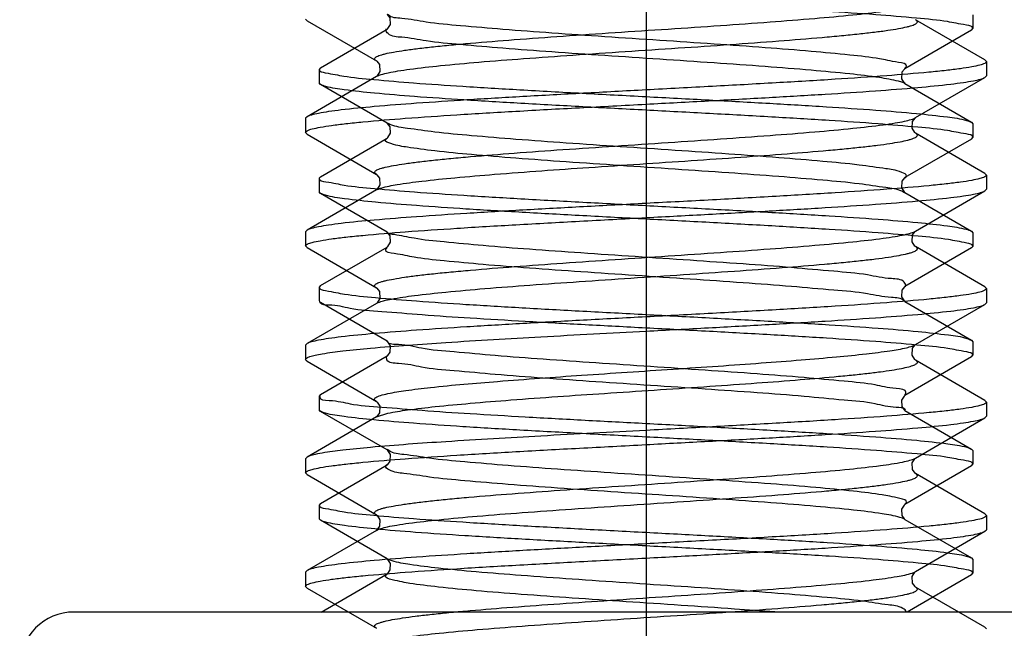
# Model space of a CAD drawing. Units: millimetres. Extents: x 2756 to 3498, y 481 to 1006.
# Drawn here: x 3057 to 3066, y 690 to 696 of the extents above; entities that cross this region are included whole.
import ezdxf

# ---------------------------------------------------------------- set-up
doc = ezdxf.new("R2010")
doc.units = ezdxf.units.MM
doc.header["$LTSCALE"] = 65.395
doc.linetypes.add('CENTER', pattern=[2, 1.25, -0.25, 0.25, -0.25])
doc.layers.get('0').update_dxf_attribs({"linetype": 'CONTINUOUS', "lineweight": 30})
doc.layers.add('02___PRT_ALL_AXES', color=7, linetype='CONTINUOUS')
doc.layers.add('cen', color=1, linetype='CENTER')

msp = doc.modelspace()

# ---------------------------------------------------------------- linework, layer by layer
at = {"color": 7, "linetype": 'Continuous'}
for p, q in [((3059.6866, 695.7982), (3059.674, 695.8128)), ((3065.6615, 695.4524), (3065.0506, 695.8069)), ((3059.6866, 695.7982), (3060.2975, 695.4436)), ((3065.6615, 695.4524), (3065.6741, 695.4377)), ((3060.2975, 695.3069), (3059.6866, 694.9523)), ((3060.3012, 695.3095), (3060.2976, 695.307)), ((3065.0506, 694.9436), (3065.6615, 695.2982)), ((3065.6615, 695.2982), (3065.6741, 695.3128)), ((3059.6866, 694.9523), (3059.674, 694.9378)), ((3059.6866, 694.7982), (3059.674, 694.8127)), ((3059.6866, 694.7982), (3060.2975, 694.4436)), ((3065.6615, 694.4523), (3065.0506, 694.8069)), ((3065.6615, 694.4523), (3065.6741, 694.4378)), ((3060.2975, 694.3069), (3059.6866, 693.9523)), ((3060.3012, 694.3095), (3060.2976, 694.307)), ((3065.0506, 693.9436), (3065.6615, 694.2982)), ((3065.6615, 694.2982), (3065.6741, 694.3127)), ((3059.6866, 693.9523), (3059.674, 693.9377)), ((3059.6866, 693.7981), (3059.674, 693.8127)), ((3059.6866, 693.7981), (3060.2975, 693.4436)), ((3065.6615, 693.4523), (3065.0506, 693.8069)), ((3065.6615, 693.4523), (3065.6741, 693.4377)), ((3060.2975, 693.3069), (3059.6866, 692.9523)), ((3060.3012, 693.3095), (3060.2976, 693.307)), ((3065.0506, 692.9436), (3065.6615, 693.2981)), ((3065.6615, 693.2981), (3065.6741, 693.3127)), ((3059.6866, 692.9523), (3059.674, 692.9377)), ((3059.6866, 692.7981), (3060.2975, 692.4435)), ((3065.6615, 692.4523), (3065.0506, 692.8069)), ((3065.6615, 692.4523), (3065.6741, 692.4377)), ((3060.2975, 692.3069), (3060.3989, 692.3386)), ((3060.2975, 692.3069), (3059.6866, 691.9523)), ((3060.2996, 692.3082), (3060.2975, 692.3069)), ((3065.0506, 691.9435), (3065.6615, 692.2981)), ((3065.6615, 692.2981), (3065.6741, 692.3127)), ((3059.6866, 691.9523), (3059.674, 691.9377)), ((3065.0436, 691.9398), (3065.0505, 691.9435)), ((3065.0469, 691.9409), (3065.0505, 691.9435)), ((3059.6866, 691.7981), (3059.674, 691.8127)), ((3059.6866, 691.7981), (3060.2975, 691.4435)), ((3065.6615, 691.4523), (3065.0506, 691.8068)), ((3065.6615, 691.4523), (3065.6741, 691.4377)), ((3060.2975, 691.3068), (3059.6866, 690.9523)), ((3060.2996, 691.3082), (3060.2975, 691.3068)), ((3065.0506, 690.9435), (3065.6615, 691.2981)), ((3065.6615, 691.2981), (3065.6741, 691.3127)), ((3059.6866, 690.9523), (3059.674, 690.9377)), ((3065.0469, 690.9409), (3065.0505, 690.9434)), ((3059.6866, 690.7981), (3059.674, 690.8127)), ((3059.6866, 690.7981), (3060.2975, 690.4435)), ((3065.6615, 690.4522), (3065.0506, 690.8068)), ((3065.6615, 690.4522), (3065.6741, 690.4377))]:
    msp.add_line(p, q, dxfattribs=at)
at = {"color": 0, "linetype": 'Continuous', "lineweight": 30}
for p, q in [((3065.5541, 695.8493), (3065.5541, 695.7293)), ((3059.8061, 695.3833), (3060.3926, 695.7237)), ((3065.542, 695.7153), (3065.5541, 695.7293)), ((3065.542, 695.7153), (3064.9555, 695.3749)), ((3059.8061, 695.3833), (3059.7941, 695.3693)), ((3059.7941, 695.3693), (3059.7941, 695.2493)), ((3059.8061, 695.2353), (3059.7941, 695.2493)), ((3060.3926, 694.8949), (3059.8061, 695.2353)), ((3064.9573, 695.2473), (3064.8995, 695.2643)), ((3064.9519, 695.2462), (3064.9554, 695.2438)), ((3064.9555, 695.2437), (3065.542, 694.9033)), ((3065.542, 694.9033), (3065.5541, 694.8893)), ((3065.5541, 694.8893), (3065.5541, 694.7693)), ((3059.8061, 694.4233), (3060.3926, 694.7637)), ((3065.542, 694.7553), (3065.5541, 694.7693)), ((3065.542, 694.7553), (3064.9555, 694.4149)), ((3059.8061, 694.4233), (3059.7941, 694.4093)), ((3059.7941, 694.4093), (3059.7941, 694.2893)), ((3059.8061, 694.2753), (3059.7941, 694.2893)), ((3060.3926, 693.9349), (3059.8061, 694.2753)), ((3064.9538, 694.2815), (3064.9289, 694.2954)), ((3064.9519, 694.2862), (3064.9554, 694.2838)), ((3064.9555, 694.2837), (3065.542, 693.9433)), ((3065.542, 693.9433), (3065.5541, 693.9293)), ((3065.5541, 693.9293), (3065.5541, 693.8093)), ((3065.542, 693.7953), (3065.5541, 693.8093)), ((3059.8061, 693.4633), (3060.3926, 693.8037)), ((3065.542, 693.7953), (3064.9555, 693.4549)), ((3059.8061, 693.4633), (3059.7941, 693.4493)), ((3059.7941, 693.4493), (3059.7941, 693.3293)), ((3059.8009, 693.3117), (3059.8005, 693.3267)), ((3060.3926, 692.9749), (3059.8061, 693.3153)), ((3064.9519, 693.3262), (3064.9554, 693.3238)), ((3064.9555, 693.3237), (3065.542, 692.9833)), ((3060.3962, 692.9725), (3060.3928, 692.9749)), ((3065.542, 692.9833), (3065.5541, 692.9693)), ((3065.5541, 692.9693), (3065.5541, 692.8493)), ((3059.8061, 692.5033), (3060.3926, 692.8437)), ((3065.542, 692.8353), (3064.9555, 692.4949)), ((3065.542, 692.8353), (3065.5541, 692.8493)), ((3059.8061, 692.5033), (3059.7941, 692.4894)), ((3059.7941, 692.4893), (3059.7941, 692.3693)), ((3059.8061, 692.3553), (3059.7941, 692.3693)), ((3060.3926, 692.0149), (3059.8061, 692.3553)), ((3064.9535, 692.365), (3064.9555, 692.3637)), ((3064.9555, 692.3637), (3065.542, 692.0233)), ((3060.3962, 692.0125), (3060.3928, 692.0149)), ((3060.4096, 692.0069), (3060.3953, 692.0178)), ((3065.542, 692.0233), (3065.5541, 692.0093)), ((3065.5541, 692.0093), (3065.5541, 691.8893)), ((3059.8061, 691.5433), (3060.3926, 691.8837)), ((3065.542, 691.8753), (3064.9555, 691.5349)), ((3065.542, 691.8753), (3065.5541, 691.8893)), ((3059.8061, 691.5433), (3059.7941, 691.5293)), ((3059.7941, 691.5293), (3059.7941, 691.4093)), ((3059.8061, 691.3953), (3059.7941, 691.4093)), ((3060.3926, 691.0549), (3059.8061, 691.3953)), ((3064.9535, 691.405), (3064.9555, 691.4037)), ((3064.9555, 691.4037), (3065.542, 691.0633)), ((3060.436, 691.0379), (3060.3924, 691.0542)), ((3060.3962, 691.0525), (3060.3928, 691.0549)), ((3065.542, 691.0633), (3065.5541, 691.0493)), ((3065.5541, 691.0493), (3065.5541, 690.9293)), ((3059.8124, 690.587), (3060.3926, 690.9237)), ((3065.542, 690.9153), (3064.9762, 690.587)), ((3065.542, 690.9153), (3065.5541, 690.9293)), ((3067.7141, 690.587), (3057.6341, 690.587))]:
    msp.add_line(p, q, dxfattribs=at)
for points in [[(3060.3927, 695.7238), (3060.3995, 695.729), (3060.4219, 695.7656), (3060.418, 695.8236), (3060.3967, 695.852), (3060.3929, 695.8548)], [(3064.9557, 695.375), (3064.9514, 695.372), (3064.9301, 695.3436), (3064.9262, 695.2856)], [(3064.9262, 695.2856), (3064.9487, 695.249), (3064.9519, 695.2462)], [(3060.3927, 694.7638), (3060.3995, 694.769), (3060.4219, 694.8056), (3060.418, 694.8636), (3060.3967, 694.892), (3060.3929, 694.8948)], [(3064.9557, 694.415), (3064.9514, 694.412), (3064.9301, 694.3836), (3064.9262, 694.3256)], [(3064.9262, 694.3256), (3064.9487, 694.289), (3064.9519, 694.2862)], [(3060.3927, 693.8038), (3060.3995, 693.809), (3060.4219, 693.8456), (3060.418, 693.9036), (3060.3967, 693.932), (3060.3929, 693.9348)], [(3064.9557, 693.455), (3064.9514, 693.452), (3064.9301, 693.4236), (3064.9262, 693.3656)], [(3064.9262, 693.3656), (3064.9487, 693.329), (3064.9519, 693.3262)], [(3060.4217, 692.9339), (3060.4, 692.9691), (3060.3962, 692.9725)], [(3060.3926, 692.8437), (3060.3979, 692.8476), (3060.4191, 692.8777), (3060.4217, 692.9339)], [(3064.9554, 692.4949), (3064.9481, 692.4891), (3064.9264, 692.4539), (3064.929, 692.3977), (3064.9503, 692.3676), (3064.9535, 692.365)], [(3060.4217, 691.9739), (3060.4, 692.0091), (3060.3962, 692.0125)], [(3060.3926, 691.8837), (3060.3979, 691.8876), (3060.4191, 691.9177), (3060.4217, 691.9739)], [(3064.9554, 691.5349), (3064.9481, 691.5291), (3064.9264, 691.4939), (3064.929, 691.4377), (3064.9503, 691.4076), (3064.9535, 691.405)], [(3060.4217, 691.0139), (3060.4, 691.0491), (3060.3962, 691.0525)], [(3060.3926, 690.9237), (3060.3979, 690.9276), (3060.4191, 690.9577), (3060.4217, 691.0139)]]:
    msp.add_lwpolyline(points, dxfattribs=at)
at = {"color": 7, "linetype": 'Continuous'}
for points in [[(3060.2974, 695.4437), (3060.3018, 695.4406), (3060.3239, 695.4109), (3060.328, 695.3506)], [(3060.328, 695.3506), (3060.3046, 695.3124), (3060.3012, 695.3095)], [(3065.0505, 694.807), (3065.0435, 694.8124), (3065.0201, 694.8506), (3065.0242, 694.9109), (3065.0463, 694.9405), (3065.0504, 694.9435)], [(3060.2974, 694.4437), (3060.3018, 694.4405), (3060.3239, 694.4109), (3060.328, 694.3505)], [(3060.328, 694.3505), (3060.3046, 694.3124), (3060.3012, 694.3095)], [(3065.0505, 693.807), (3065.0435, 693.8124), (3065.0201, 693.8505), (3065.0242, 693.9109), (3065.0463, 693.9405), (3065.0504, 693.9434)], [(3060.2974, 693.4437), (3060.3018, 693.4405), (3060.3239, 693.4109), (3060.328, 693.3505)], [(3060.328, 693.3505), (3060.3046, 693.3124), (3060.3012, 693.3095)], [(3065.0505, 692.8069), (3065.0435, 692.8124), (3065.0201, 692.8505), (3065.0242, 692.9109), (3065.0463, 692.9405), (3065.0504, 692.9434)], [(3060.2977, 692.4435), (3060.3052, 692.4375), (3060.3278, 692.4008), (3060.3251, 692.3423), (3060.303, 692.3109), (3060.2996, 692.3082)], [(3065.0203, 691.9008), (3065.0429, 691.9375), (3065.0469, 691.9409)], [(3065.0506, 691.8069), (3065.0452, 691.8109), (3065.023, 691.8423), (3065.0203, 691.9008)], [(3060.2977, 691.4434), (3060.3052, 691.4375), (3060.3278, 691.4007), (3060.3251, 691.3423), (3060.303, 691.3109), (3060.2996, 691.3082)], [(3065.0203, 690.9007), (3065.0429, 690.9375), (3065.0469, 690.9409)], [(3065.0506, 690.8068), (3065.0452, 690.8108), (3065.023, 690.8423), (3065.0203, 690.9007)]]:
    msp.add_lwpolyline(points, dxfattribs=at)
msp.add_arc((3060.3438, 695.2271), 0.0922, 118.29475, 120.02055, dxfattribs=at)
at = {"color": 0, "linetype": 'Continuous', "lineweight": 30}
msp.add_arc((3057.6341, 690.107), 0.48, 90, 180, dxfattribs=at)
at = {"color": 7, "linetype": 'Continuous'}
for points, knots in [([(3060.2974, 695.4437), (3060.2911, 695.4474), (3060.2806, 695.454), (3060.2825, 695.4684), (3060.2908, 695.4763), (3060.3037, 695.4839), (3060.3222, 695.4915), (3060.3461, 695.4991), (3060.3889, 695.5103), (3060.4563, 695.5236), (3060.553, 695.5389), (3060.6701, 695.5542), (3060.8065, 695.5696), (3060.9608, 695.5851), (3061.198, 695.6066), (3061.5271, 695.6328), (3061.9519, 695.6634), (3062.4044, 695.694), (3062.8672, 695.7247), (3063.3227, 695.7553), (3063.7532, 695.7859), (3064.1423, 695.8163), (3064.4751, 695.8465), (3064.7111, 695.8728), (3064.8621, 695.8951), (3064.9448, 695.9102), (3065.0056, 695.9251), (3065.0387, 695.9367), (3065.0506, 695.9436)], [0, 0, 0, 0, 0.004519, 0.006149, 0.008286, 0.011338, 0.01544, 0.020639, 0.026951, 0.042913, 0.063229, 0.087745, 0.116232, 0.148432, 0.184041, 0.264103, 0.353373, 0.448445, 0.545684, 0.641371, 0.731848, 0.81366, 0.883693, 0.939302, 0.961033, 0.978455, 0.991442, 1, 1, 1, 1]), ([(3060.3001, 695.3084), (3060.3127, 695.3152), (3060.347, 695.3268), (3060.4096, 695.3417), (3060.4939, 695.3567), (3060.6466, 695.3789), (3060.8843, 695.4052), (3061.2185, 695.4353), (3061.6082, 695.4657), (3062.0387, 695.4962), (3062.4934, 695.5267), (3062.955, 695.5573), (3063.4059, 695.5878), (3063.8288, 695.6183), (3064.1563, 695.6445), (3064.3922, 695.6659), (3064.5456, 695.6813), (3064.6811, 695.6967), (3064.7975, 695.712), (3064.8935, 695.7272), (3064.9603, 695.7405), (3065.0028, 695.7517), (3065.0266, 695.7593), (3065.0449, 695.7669), (3065.0575, 695.7744), (3065.0657, 695.7823), (3065.0674, 695.7967), (3065.0569, 695.8033), (3065.0506, 695.8069)], [0, 0, 0, 0, 0.008931, 0.022281, 0.040037, 0.062068, 0.118164, 0.188526, 0.27051, 0.361011, 0.456591, 0.553616, 0.648395, 0.737323, 0.817025, 0.852459, 0.884487, 0.912818, 0.937184, 0.957373, 0.97322, 0.979484, 0.984641, 0.988707, 0.991727, 0.993843, 0.995467, 1, 1, 1, 1]), ([(3065.6741, 695.4377), (3065.6741, 695.4306), (3065.6507, 695.4157), (3065.609, 695.404), (3065.5355, 695.3882), (3065.4372, 695.3736), (3065.3113, 695.3582), (3065.0947, 695.3362), (3064.7683, 695.3098), (3064.3195, 695.2795), (3063.8074, 695.249), (3063.2518, 695.2184), (3062.8691, 695.1981), (3062.6741, 695.1878)], [0, 0, 0, 0, 0.007058, 0.022281, 0.046544, 0.079804, 0.121823, 0.172221, 0.296224, 0.447143, 0.619233, 0.8059, 1, 1, 1, 1]), ([(3062.6741, 695.0628), (3062.8579, 695.0725), (3063.2194, 695.0917), (3063.7461, 695.1206), (3064.2362, 695.1494), (3064.6732, 695.178), (3065.0421, 695.2065), (3065.3009, 695.2313), (3065.4644, 695.2524), (3065.5524, 695.2665), (3065.6157, 695.2805), (3065.6498, 695.2914), (3065.6615, 695.2982)], [0, 0, 0, 0, 0.184089, 0.361936, 0.527467, 0.675087, 0.799795, 0.897406, 0.93501, 0.964728, 0.98639, 1, 1, 1, 1]), ([(3062.6741, 695.1878), (3062.4902, 695.178), (3062.1288, 695.1588), (3061.602, 695.1299), (3061.1118, 695.1011), (3060.6748, 695.0725), (3060.306, 695.044), (3060.0472, 695.0192), (3059.8837, 694.9981), (3059.7957, 694.984), (3059.7324, 694.97), (3059.6984, 694.9592), (3059.6866, 694.9523)], [0, 0, 0, 0, 0.184093, 0.361953, 0.527497, 0.67512, 0.799819, 0.897417, 0.935015, 0.96473, 0.98639, 1, 1, 1, 1]), ([(3059.674, 694.8127), (3059.674, 694.8198), (3059.6973, 694.8348), (3059.7391, 694.8465), (3059.8125, 694.8623), (3059.9108, 694.8769), (3060.0366, 694.8923), (3060.2532, 694.9143), (3060.5797, 694.9407), (3061.0285, 694.971), (3061.5406, 695.0015), (3062.0962, 695.0321), (3062.479, 695.0524), (3062.6741, 695.0628)], [0, 0, 0, 0, 0.007048, 0.022256, 0.046509, 0.07976, 0.121775, 0.172169, 0.296169, 0.447087, 0.619187, 0.805879, 1, 1, 1, 1]), ([(3060.2974, 694.4437), (3060.2911, 694.4474), (3060.2806, 694.454), (3060.2825, 694.4684), (3060.2908, 694.4763), (3060.3037, 694.4839), (3060.3221, 694.4914), (3060.3461, 694.4991), (3060.3889, 694.5102), (3060.4563, 694.5236), (3060.553, 694.5389), (3060.6701, 694.5542), (3060.8065, 694.5696), (3060.9608, 694.5851), (3061.198, 694.6066), (3061.5271, 694.6328), (3061.9518, 694.6634), (3062.4044, 694.694), (3062.8672, 694.7246), (3063.3227, 694.7553), (3063.7532, 694.7858), (3064.1423, 694.8163), (3064.4751, 694.8465), (3064.7111, 694.8728), (3064.862, 694.8951), (3064.9448, 694.9101), (3065.0056, 694.9251), (3065.0387, 694.9367), (3065.0506, 694.9436)], [0, 0, 0, 0, 0.004522, 0.006152, 0.008291, 0.011342, 0.015441, 0.02064, 0.026955, 0.042914, 0.063233, 0.087747, 0.116234, 0.148435, 0.184042, 0.264104, 0.353375, 0.448447, 0.545686, 0.641373, 0.73185, 0.813661, 0.883693, 0.939302, 0.961036, 0.978455, 0.991445, 1, 1, 1, 1]), ([(3060.3396, 694.3237), (3060.3854, 694.3376), (3060.5055, 694.3594), (3060.7223, 694.3882), (3061.0093, 694.417), (3061.4997, 694.4585), (3062.0437, 694.4966), (3062.6214, 694.5352), (3063.0681, 694.5648), (3063.5006, 694.5945), (3063.9036, 694.624), (3064.214, 694.6494), (3064.4368, 694.6702), (3064.5811, 694.6852), (3064.7083, 694.7001), (3064.8172, 694.7149), (3064.9069, 694.7296), (3064.9691, 694.7425), (3065.0085, 694.7533), (3065.0305, 694.7607), (3065.0473, 694.7681), (3065.0588, 694.7754), (3065.0661, 694.7832), (3065.0669, 694.7971), (3065.0568, 694.8033), (3065.0506, 694.8069)], [0, 0, 0, 0, 0.030015, 0.076246, 0.137182, 0.210696, 0.384664, 0.478915, 0.573565, 0.665231, 0.75064, 0.826747, 0.86045, 0.890848, 0.917674, 0.940697, 0.959729, 0.974625, 0.980501, 0.985329, 0.989124, 0.991943, 0.993935, 0.995515, 1, 1, 1, 1]), ([(3065.6741, 694.4378), (3065.6741, 694.4307), (3065.6508, 694.4157), (3065.609, 694.404), (3065.5357, 694.3882), (3065.4373, 694.3736), (3065.3115, 694.3582), (3065.0949, 694.3362), (3064.7684, 694.3098), (3064.3196, 694.2795), (3063.8075, 694.249), (3063.2519, 694.2184), (3062.8692, 694.1981), (3062.6741, 694.1877)], [0, 0, 0, 0, 0.007049, 0.022259, 0.046515, 0.079768, 0.121785, 0.172182, 0.296187, 0.447108, 0.619199, 0.805881, 1, 1, 1, 1]), ([(3060.2977, 694.307), (3060.3003, 694.3085), (3060.3137, 694.3153), (3060.328, 694.3202), (3060.3396, 694.3237)], [0, 0, 0, 0, 0.200522, 1, 1, 1, 1]), ([(3062.6741, 694.0627), (3062.8579, 694.0725), (3063.2194, 694.0917), (3063.7461, 694.1206), (3064.2363, 694.1494), (3064.6733, 694.178), (3065.0421, 694.2065), (3065.3009, 694.2313), (3065.4645, 694.2524), (3065.5524, 694.2665), (3065.6157, 694.2805), (3065.6498, 694.2913), (3065.6615, 694.2982)], [0, 0, 0, 0, 0.184089, 0.361943, 0.527485, 0.675105, 0.799807, 0.897411, 0.935013, 0.964729, 0.986391, 1, 1, 1, 1]), ([(3062.6741, 694.1877), (3062.4902, 694.178), (3062.1288, 694.1588), (3061.602, 694.1299), (3061.1119, 694.1011), (3060.6749, 694.0725), (3060.3061, 694.044), (3060.0472, 694.0192), (3059.8837, 693.9981), (3059.7957, 693.984), (3059.7324, 693.97), (3059.6984, 693.9591), (3059.6866, 693.9523)], [0, 0, 0, 0, 0.184089, 0.361942, 0.527481, 0.675099, 0.799803, 0.89741, 0.935012, 0.964729, 0.986391, 1, 1, 1, 1]), ([(3059.674, 693.8127), (3059.674, 693.8198), (3059.6974, 693.8348), (3059.7391, 693.8464), (3059.8125, 693.8623), (3059.9108, 693.8769), (3060.0367, 693.8923), (3060.2533, 693.9142), (3060.5797, 693.9407), (3061.0286, 693.971), (3061.5407, 694.0015), (3062.0963, 694.0321), (3062.479, 694.0524), (3062.6741, 694.0627)], [0, 0, 0, 0, 0.00705, 0.022261, 0.046518, 0.079772, 0.121791, 0.172188, 0.296194, 0.447116, 0.619206, 0.805884, 1, 1, 1, 1]), ([(3060.2974, 693.4437), (3060.2911, 693.4473), (3060.2806, 693.454), (3060.2825, 693.4684), (3060.2908, 693.4762), (3060.3037, 693.4838), (3060.3221, 693.4914), (3060.3461, 693.4991), (3060.3889, 693.5102), (3060.4563, 693.5236), (3060.553, 693.5388), (3060.6701, 693.5542), (3060.8065, 693.5696), (3060.9608, 693.585), (3061.198, 693.6065), (3061.5271, 693.6328), (3061.9518, 693.6633), (3062.4044, 693.694), (3062.8672, 693.7246), (3063.3227, 693.7553), (3063.7532, 693.7858), (3064.1423, 693.8162), (3064.4751, 693.8465), (3064.7111, 693.8728), (3064.862, 693.895), (3064.9448, 693.9101), (3065.0056, 693.925), (3065.0387, 693.9367), (3065.0506, 693.9436)], [0, 0, 0, 0, 0.004521, 0.006151, 0.008289, 0.011338, 0.015439, 0.020641, 0.026955, 0.042911, 0.063233, 0.087744, 0.116234, 0.148433, 0.184042, 0.264103, 0.353374, 0.448446, 0.545686, 0.641373, 0.731851, 0.813663, 0.883695, 0.939303, 0.961036, 0.978455, 0.991446, 1, 1, 1, 1]), ([(3060.3129, 693.3143), (3060.3285, 693.3208), (3060.3677, 693.3322), (3060.474, 693.3547), (3060.6574, 693.3803), (3060.9319, 693.4098), (3061.2713, 693.4396), (3061.663, 693.4696), (3062.0924, 693.4998), (3062.5434, 693.53), (3062.9993, 693.5602), (3063.4431, 693.5904), (3063.8582, 693.6205), (3064.179, 693.6464), (3064.4098, 693.6676), (3064.5596, 693.6828), (3064.6919, 693.698), (3064.8053, 693.7131), (3064.8988, 693.7281), (3064.9638, 693.7413), (3065.0051, 693.7523), (3065.0281, 693.7598), (3065.0458, 693.7673), (3065.0581, 693.7748), (3065.0659, 693.7826), (3065.0672, 693.7968), (3065.0569, 693.8032), (3065.0506, 693.8069)], [0, 0, 0, 0, 0.010506, 0.025346, 0.067707, 0.125748, 0.197384, 0.279983, 0.370488, 0.465545, 0.561624, 0.655158, 0.742676, 0.820936, 0.855672, 0.887048, 0.91477, 0.938599, 0.95832, 0.973786, 0.979896, 0.984918, 0.988874, 0.991814, 0.993881, 0.995486, 1, 1, 1, 1]), ([(3065.6741, 693.4377), (3065.6741, 693.4306), (3065.6508, 693.4157), (3065.609, 693.404), (3065.5357, 693.3882), (3065.4373, 693.3736), (3065.3115, 693.3582), (3065.0949, 693.3362), (3064.7685, 693.3098), (3064.3196, 693.2795), (3063.8075, 693.249), (3063.2519, 693.2184), (3062.8692, 693.1981), (3062.6741, 693.1877)], [0, 0, 0, 0, 0.007048, 0.022257, 0.04651, 0.079761, 0.121776, 0.172168, 0.296166, 0.447086, 0.619187, 0.80588, 1, 1, 1, 1]), ([(3060.2976, 693.307), (3060.3012, 693.309), (3060.3063, 693.3115), (3060.3115, 693.3137), (3060.3129, 693.3143)], [0, 0, 0, 0, 0.724514, 1, 1, 1, 1]), ([(3062.6741, 693.0627), (3062.8579, 693.0725), (3063.2194, 693.0916), (3063.7461, 693.1205), (3064.2363, 693.1494), (3064.6733, 693.178), (3065.0421, 693.2065), (3065.3009, 693.2313), (3065.4645, 693.2523), (3065.5524, 693.2665), (3065.6157, 693.2805), (3065.6498, 693.2913), (3065.6615, 693.2981)], [0, 0, 0, 0, 0.184094, 0.361954, 0.527498, 0.675121, 0.799822, 0.897419, 0.935016, 0.96473, 0.98639, 1, 1, 1, 1]), ([(3062.6741, 693.1877), (3062.4902, 693.178), (3062.1288, 693.1588), (3061.6021, 693.1299), (3061.1119, 693.1011), (3060.6749, 693.0724), (3060.3061, 693.044), (3060.0472, 693.0192), (3059.8837, 692.9981), (3059.7957, 692.984), (3059.7324, 692.97), (3059.6984, 692.9591), (3059.6866, 692.9523)], [0, 0, 0, 0, 0.184089, 0.361932, 0.527464, 0.675086, 0.799795, 0.897406, 0.935009, 0.964728, 0.98639, 1, 1, 1, 1]), ([(3059.8208, 692.8627), (3059.8806, 692.873), (3060.0225, 692.8913), (3060.3857, 692.927), (3060.9679, 692.9679), (3061.7771, 693.0152), (3062.365, 693.0463), (3062.6741, 693.0627)], [0, 0, 0, 0, 0.06357, 0.149994, 0.382635, 0.675483, 1, 1, 1, 1]), ([(3060.3989, 692.5118), (3060.4509, 692.523), (3060.5759, 692.5428), (3060.8982, 692.5813), (3061.4154, 692.6251), (3062.1282, 692.6759), (3062.7765, 692.7185), (3063.3044, 692.754), (3063.6808, 692.7806), (3064.0283, 692.8071), (3064.3371, 692.8335), (3064.5982, 692.8595), (3064.8042, 692.8854), (3064.9388, 692.9078), (3065.014, 692.9277), (3065.0407, 692.9378), (3065.0506, 692.9436)], [0, 0, 0, 0, 0.034139, 0.081141, 0.208219, 0.367048, 0.539657, 0.625015, 0.70648, 0.781729, 0.84862, 0.905261, 0.950071, 0.981851, 0.992627, 1, 1, 1, 1]), ([(3059.674, 692.8127), (3059.674, 692.8179), (3059.6877, 692.8299), (3059.7159, 692.8397), (3059.7627, 692.8523), (3059.7995, 692.859), (3059.8208, 692.8627)], [0, 0, 0, 0, 0.098095, 0.28973, 0.589997, 1, 1, 1, 1]), ([(3059.6866, 692.7981), (3059.6847, 692.7992), (3059.6793, 692.8026), (3059.674, 692.8084), (3059.674, 692.8127)], [0, 0, 0, 0, 0.336658, 1, 1, 1, 1]), ([(3060.3989, 692.3386), (3060.4562, 692.3509), (3060.5955, 692.3723), (3060.8373, 692.4003), (3061.1411, 692.4286), (3061.6383, 692.4686), (3062.1796, 692.5057), (3062.7463, 692.5434), (3063.1775, 692.5722), (3063.5916, 692.6009), (3063.9749, 692.6295), (3064.2689, 692.6542), (3064.4789, 692.6744), (3064.6146, 692.6889), (3064.7338, 692.7033), (3064.8357, 692.7177), (3064.9194, 692.732), (3064.9773, 692.7445), (3065.0138, 692.7549), (3065.034, 692.7621), (3065.0495, 692.7692), (3065.06, 692.7763), (3065.0665, 692.784), (3065.0663, 692.7975), (3065.0567, 692.8033), (3065.0506, 692.8069)], [0, 0, 0, 0, 0.037236, 0.089325, 0.154583, 0.230862, 0.405994, 0.498978, 0.591442, 0.680282, 0.762519, 0.8354, 0.867561, 0.896499, 0.921986, 0.943809, 0.961808, 0.975859, 0.981385, 0.985918, 0.989477, 0.99212, 0.994003, 0.995552, 1, 1, 1, 1]), ([(3060.2975, 692.4435), (3060.2908, 692.4474), (3060.279, 692.4554), (3060.2842, 692.471), (3060.2951, 692.4791), (3060.3116, 692.4875), (3060.3466, 692.4998), (3060.3767, 692.507), (3060.3989, 692.5118)], [0, 0, 0, 0, 0.148725, 0.205771, 0.287049, 0.40472, 0.562291, 1, 1, 1, 1]), ([(3065.6741, 692.4377), (3065.6741, 692.4306), (3065.6508, 692.4157), (3065.609, 692.404), (3065.5356, 692.3881), (3065.4373, 692.3736), (3065.3115, 692.3581), (3065.0949, 692.3362), (3064.7685, 692.3098), (3064.3196, 692.2795), (3063.8075, 692.249), (3063.2519, 692.2183), (3062.8692, 692.198), (3062.6741, 692.1877)], [0, 0, 0, 0, 0.007051, 0.022263, 0.046518, 0.079768, 0.12178, 0.17217, 0.296164, 0.447085, 0.619186, 0.805879, 1, 1, 1, 1]), ([(3062.6741, 692.0627), (3062.8579, 692.0724), (3063.2194, 692.0916), (3063.7461, 692.1205), (3064.2362, 692.1493), (3064.6732, 692.178), (3065.0421, 692.2065), (3065.3009, 692.2313), (3065.4645, 692.2523), (3065.5524, 692.2664), (3065.6157, 692.2804), (3065.6498, 692.2913), (3065.6615, 692.2981)], [0, 0, 0, 0, 0.184089, 0.361931, 0.527469, 0.675093, 0.799802, 0.89741, 0.935012, 0.964729, 0.98639, 1, 1, 1, 1]), ([(3062.6741, 692.1877), (3062.365, 692.1713), (3061.7771, 692.1402), (3060.9679, 692.0929), (3060.3857, 692.052), (3060.0225, 692.0163), (3059.8806, 691.9979), (3059.8208, 691.9877)], [0, 0, 0, 0, 0.324517, 0.617365, 0.850006, 0.93643, 1, 1, 1, 1]), ([(3059.674, 691.8127), (3059.674, 691.8198), (3059.6974, 691.8347), (3059.7391, 691.8464), (3059.8125, 691.8623), (3059.9108, 691.8768), (3060.0366, 691.8923), (3060.2532, 691.9142), (3060.5797, 691.9406), (3061.0285, 691.9709), (3061.5406, 692.0014), (3062.0962, 692.032), (3062.479, 692.0523), (3062.6741, 692.0627)], [0, 0, 0, 0, 0.00705, 0.02226, 0.046515, 0.079766, 0.12178, 0.172172, 0.296165, 0.447085, 0.619187, 0.80588, 1, 1, 1, 1]), ([(3059.8208, 691.9877), (3059.7922, 691.9828), (3059.747, 691.9737), (3059.7016, 691.961), (3059.6866, 691.9523)], [0, 0, 0, 0, 0.625614, 1, 1, 1, 1]), ([(3060.2975, 691.4435), (3060.2912, 691.4472), (3060.2808, 691.4537), (3060.2823, 691.468), (3060.2904, 691.4759), (3060.3029, 691.4834), (3060.321, 691.491), (3060.3444, 691.4986), (3060.3865, 691.5096), (3060.4526, 691.5229), (3060.5477, 691.538), (3060.6629, 691.5532), (3060.7972, 691.5685), (3060.9493, 691.5839), (3061.1832, 691.6052), (3061.5082, 691.6313), (3061.9282, 691.6616), (3062.3764, 691.6921), (3062.8358, 691.7225), (3063.2892, 691.7529), (3063.7193, 691.7833), (3064.1098, 691.8135), (3064.4461, 691.8434), (3064.7153, 691.8732), (3064.893, 691.8988), (3064.9937, 691.9216), (3065.0298, 691.9332), (3065.0436, 691.9398)], [0, 0, 0, 0, 0.004526, 0.006142, 0.00824, 0.011231, 0.015254, 0.020359, 0.026564, 0.042267, 0.062275, 0.086438, 0.114534, 0.146315, 0.181481, 0.260633, 0.349023, 0.443328, 0.539992, 0.635374, 0.725879, 0.8081, 0.87895, 0.935791, 0.976556, 0.990472, 1, 1, 1, 1]), ([(3060.2975, 691.3068), (3060.3095, 691.3138), (3060.3426, 691.3254), (3060.4035, 691.3403), (3060.4862, 691.3554), (3060.6373, 691.3776), (3060.8733, 691.404), (3061.2062, 691.4342), (3061.5954, 691.4646), (3062.0261, 691.4952), (3062.4816, 691.5258), (3062.9445, 691.5565), (3063.3971, 691.5871), (3063.8218, 691.6177), (3064.1509, 691.6439), (3064.388, 691.6654), (3064.5423, 691.6809), (3064.6786, 691.6963), (3064.7956, 691.7117), (3064.8923, 691.7269), (3064.9595, 691.7403), (3065.0023, 691.7514), (3065.0262, 691.7591), (3065.0446, 691.7667), (3065.0574, 691.7742), (3065.0657, 691.7821), (3065.0675, 691.7966), (3065.0569, 691.8032), (3065.0506, 691.8068)], [0, 0, 0, 0, 0.008561, 0.021557, 0.038986, 0.060726, 0.116355, 0.186408, 0.268242, 0.358739, 0.454443, 0.551693, 0.646769, 0.736035, 0.816084, 0.851684, 0.88387, 0.912346, 0.936841, 0.957143, 0.97308, 0.979383, 0.984573, 0.988664, 0.991703, 0.993832, 0.995461, 1, 1, 1, 1]), ([(3065.6741, 691.4377), (3065.6741, 691.4306), (3065.6508, 691.4156), (3065.609, 691.404), (3065.5356, 691.3881), (3065.4373, 691.3736), (3065.3114, 691.3581), (3065.0949, 691.3362), (3064.7684, 691.3097), (3064.3196, 691.2794), (3063.8075, 691.2489), (3063.2519, 691.2183), (3062.8692, 691.198), (3062.6741, 691.1877)], [0, 0, 0, 0, 0.007051, 0.022263, 0.04652, 0.079773, 0.121791, 0.172187, 0.296191, 0.447115, 0.61921, 0.805885, 1, 1, 1, 1]), ([(3062.6741, 691.0627), (3062.8579, 691.0724), (3063.2194, 691.0916), (3063.7461, 691.1205), (3064.2363, 691.1493), (3064.6732, 691.178), (3065.0421, 691.2064), (3065.3009, 691.2312), (3065.4644, 691.2523), (3065.5524, 691.2664), (3065.6157, 691.2804), (3065.6498, 691.2913), (3065.6615, 691.2981)], [0, 0, 0, 0, 0.184089, 0.36194, 0.527475, 0.675092, 0.799798, 0.897407, 0.935011, 0.964728, 0.98639, 1, 1, 1, 1]), ([(3062.6741, 691.1877), (3062.4902, 691.1779), (3062.1288, 691.1587), (3061.602, 691.1299), (3061.1118, 691.101), (3060.6749, 691.0724), (3060.306, 691.0439), (3060.0472, 691.0191), (3059.8837, 690.9981), (3059.7957, 690.9839), (3059.7324, 690.9699), (3059.6984, 690.9591), (3059.6866, 690.9523)], [0, 0, 0, 0, 0.184091, 0.361949, 0.527492, 0.675114, 0.799813, 0.897413, 0.935014, 0.964729, 0.986391, 1, 1, 1, 1]), ([(3059.674, 690.8127), (3059.674, 690.8198), (3059.6973, 690.8347), (3059.7391, 690.8464), (3059.8125, 690.8622), (3059.9108, 690.8768), (3060.0366, 690.8922), (3060.2532, 690.9142), (3060.5797, 690.9406), (3061.0285, 690.9709), (3061.5406, 691.0014), (3062.0962, 691.032), (3062.479, 691.0523), (3062.6741, 691.0627)], [0, 0, 0, 0, 0.007048, 0.022256, 0.04651, 0.079761, 0.121778, 0.172173, 0.296176, 0.447095, 0.619189, 0.805878, 1, 1, 1, 1]), ([(3060.2975, 690.4435), (3060.2913, 690.4471), (3060.2811, 690.4534), (3060.2821, 690.4674), (3060.2896, 690.4753), (3060.3014, 690.4826), (3060.3186, 690.49), (3060.341, 690.4975), (3060.3811, 690.5084), (3060.4445, 690.5214), (3060.5357, 690.5362), (3060.6464, 690.5512), (3060.7756, 690.5662), (3060.9221, 690.5812), (3061.148, 690.6022), (3061.4626, 690.6278), (3061.8704, 690.6576), (3062.3075, 690.6874), (3062.758, 690.7173), (3063.2053, 690.7472), (3063.6334, 690.777), (3064.0265, 690.8067), (3064.3702, 690.8364), (3064.6525, 690.8652), (3064.8624, 690.8942), (3064.9776, 690.916), (3065.0202, 690.9305)], [0, 0, 0, 0, 0.004497, 0.006086, 0.008108, 0.010974, 0.014832, 0.019736, 0.025705, 0.040825, 0.060128, 0.083468, 0.110647, 0.141431, 0.175541, 0.252496, 0.338737, 0.431142, 0.526359, 0.620931, 0.711428, 0.794569, 0.867347, 0.927144, 0.971848, 1, 1, 1, 1]), ([(3065.0202, 690.9305), (3065.0232, 690.9315), (3065.0336, 690.9352), (3065.0437, 690.9395), (3065.0505, 690.9434)], [0, 0, 0, 0, 0.29136, 1, 1, 1, 1]), ([(3060.2975, 690.3068), (3060.3095, 690.3138), (3060.3426, 690.3254), (3060.4035, 690.3403), (3060.4862, 690.3554), (3060.6373, 690.3776), (3060.8733, 690.404), (3061.2062, 690.4342), (3061.5954, 690.4646), (3062.0261, 690.4952), (3062.4816, 690.5258), (3062.9445, 690.5565), (3063.3971, 690.5871), (3063.8218, 690.6177), (3064.1509, 690.6439), (3064.388, 690.6654), (3064.5423, 690.6809), (3064.6786, 690.6963), (3064.7956, 690.7116), (3064.8923, 690.7269), (3064.9595, 690.7402), (3065.0023, 690.7514), (3065.0262, 690.759), (3065.0446, 690.7666), (3065.0574, 690.7742), (3065.0657, 690.7821), (3065.0675, 690.7966), (3065.0569, 690.8031), (3065.0506, 690.8068)], [0, 0, 0, 0, 0.00856, 0.021558, 0.038984, 0.060727, 0.116355, 0.186409, 0.268241, 0.358738, 0.454441, 0.551691, 0.646767, 0.736034, 0.816082, 0.85168, 0.883868, 0.912342, 0.936839, 0.95714, 0.973077, 0.979382, 0.984571, 0.98866, 0.991699, 0.99383, 0.995458, 1, 1, 1, 1])]:
    msp.add_open_spline(points, degree=3, knots=knots, dxfattribs=at)
at = {"color": 0, "linetype": 'Continuous', "lineweight": 30}
for points, knots in [([(3065.554, 695.7293), (3065.554, 695.7295), (3065.5549, 695.7509), (3065.4442, 695.7669), (3065.3093, 695.7982), (3065.0253, 695.8234), (3064.6762, 695.8532), (3064.2421, 695.8818), (3063.7531, 695.9111), (3063.223, 695.9402), (3062.8593, 695.9595), (3062.6741, 695.9693)], [0, 0, 0, 0, 0.000498, 0.063879, 0.233117, 0.506874, 0.868342, 1.305106, 1.804503, 2.340455, 2.897064, 2.897064, 2.897064, 2.897064]), ([(3064.9533, 695.378), (3064.9599, 695.3834), (3064.9883, 695.4162), (3064.8418, 695.4391), (3064.7163, 695.4699), (3064.4383, 695.4989), (3064.1115, 695.5303), (3063.7095, 695.5615), (3063.2653, 695.593), (3062.7935, 695.6246), (3062.3168, 695.6561), (3061.8561, 695.6879), (3061.431, 695.7185), (3061.0637, 695.7522), (3060.7609, 695.7758), (3060.5594, 695.8213), (3060.4269, 695.8214), (3060.3972, 695.8548), (3060.3953, 695.8571)], [0, 0, 0, 0, 0.025676, 0.102292, 0.273913, 0.536041, 0.877695, 1.283955, 1.736903, 2.216492, 2.70147, 3.170341, 3.602339, 3.978369, 4.281904, 4.499855, 4.62382, 4.632734, 4.632734, 4.632734, 4.632734]), ([(3064.8995, 695.2643), (3064.8435, 695.2765), (3064.7016, 695.3044), (3064.4444, 695.3323), (3064.1093, 695.3642), (3063.7102, 695.3952), (3063.265, 695.4267), (3062.7936, 695.4583), (3062.3168, 695.4898), (3061.856, 695.5216), (3061.4312, 695.5522), (3061.063, 695.5859), (3060.7628, 695.6097), (3060.5554, 695.6547), (3060.4219, 695.6557), (3060.3786, 695.7079), (3060.3846, 695.7255), (3060.3877, 695.7286)], [0, 0, 0, 0, 0.171621, 0.433749, 0.775403, 1.181663, 1.634611, 2.1142, 2.599178, 3.068049, 3.500047, 3.876077, 4.179612, 4.397563, 4.521528, 4.558745, 4.571818, 4.571818, 4.571818, 4.571818]), ([(3059.7941, 695.3693), (3059.7956, 695.3491), (3059.8973, 695.3314), (3060.0339, 695.302), (3060.308, 695.2764), (3060.6517, 695.247), (3061.083, 695.2182), (3061.5778, 695.1886), (3062.1166, 695.1589), (3062.4869, 695.1393), (3062.6741, 695.1293)], [0, 0, 0, 0, 0.060865, 0.226948, 0.493729, 0.845374, 1.278761, 1.784241, 2.334666, 2.896868, 2.896868, 2.896868, 2.896868]), ([(3062.6741, 695.0093), (3062.4884, 695.0192), (3062.1207, 695.0387), (3061.585, 695.0682), (3061.0905, 695.0976), (3060.66, 695.1268), (3060.3093, 695.1551), (3060.0482, 695.1833), (3059.8898, 695.2068), (3059.8205, 695.2275), (3059.8061, 695.2353)], [0, 0, 0, 0, 0.557714, 1.104849, 1.609387, 2.043932, 2.399051, 2.665217, 2.831064, 2.880012, 2.880012, 2.880012, 2.880012]), ([(3062.6741, 695.1293), (3062.8593, 695.1195), (3063.223, 695.1002), (3063.7529, 695.071), (3064.2427, 695.042), (3064.6743, 695.0127), (3065.0306, 694.9847), (3065.297, 694.9551), (3065.4589, 694.9328), (3065.5281, 694.9104), (3065.5417, 694.9029)], [0, 0, 0, 0, 0.556609, 1.092561, 1.591958, 2.028722, 2.39019, 2.663947, 2.833185, 2.879926, 2.879926, 2.879926, 2.879926]), ([(3065.5539, 694.7694), (3065.5539, 694.7697), (3065.5562, 694.7918), (3065.4425, 694.8063), (3065.3133, 694.838), (3065.0358, 694.8622), (3064.6946, 694.892), (3064.2625, 694.9205), (3063.7685, 694.9502), (3063.2306, 694.9798), (3062.8609, 694.9994), (3062.6741, 695.0093)], [0, 0, 0, 0, 0.001043, 0.065941, 0.231967, 0.495753, 0.848606, 1.281718, 1.786472, 2.335993, 2.897256, 2.897256, 2.897256, 2.897256]), ([(3064.9564, 694.4137), (3064.9625, 694.417), (3064.9837, 694.44), (3064.8838, 694.4814), (3064.767, 694.496), (3064.5199, 694.5329), (3064.2111, 694.5607), (3063.8259, 694.5931), (3063.3924, 694.6242), (3062.9259, 694.6558), (3062.4486, 694.6874), (3061.9812, 694.719), (3061.5446, 694.7503), (3061.1584, 694.7821), (3060.8388, 694.8113), (3060.6027, 694.8451), (3060.4597, 694.8647), (3060.4034, 694.8905), (3060.3936, 694.8965)], [0, 0, 0, 0, 0.020823, 0.073182, 0.21842, 0.456311, 0.777222, 1.167221, 1.609137, 2.083423, 2.569067, 3.044545, 3.488789, 3.882149, 4.207298, 4.4501, 4.600639, 4.634991, 4.634991, 4.634991, 4.634991]), ([(3064.9289, 694.2954), (3064.8853, 694.3164), (3064.7551, 694.3301), (3064.5252, 694.3665), (3064.2092, 694.3945), (3063.8266, 694.4268), (3063.3922, 694.4579), (3062.926, 694.4896), (3062.4486, 694.5211), (3061.981, 694.5527), (3061.5452, 694.5839), (3061.1564, 694.616), (3060.8444, 694.6446), (3060.5899, 694.6799), (3060.4734, 694.6975), (3060.3622, 694.736), (3060.3862, 694.7602), (3060.3926, 694.7637)], [0, 0, 0, 0, 0.145238, 0.383129, 0.70404, 1.094039, 1.535955, 2.010241, 2.495885, 2.971363, 3.415607, 3.808967, 4.134116, 4.376918, 4.527457, 4.584385, 4.606461, 4.606461, 4.606461, 4.606461]), ([(3059.7943, 694.4093), (3059.7942, 694.4089), (3059.7919, 694.3867), (3059.9058, 694.3724), (3060.0355, 694.3405), (3060.3148, 694.3163), (3060.658, 694.2864), (3061.0912, 694.2578), (3061.5848, 694.2282), (3062.1207, 694.1987), (3062.4884, 694.1792), (3062.6741, 694.1693)], [0, 0, 0, 0, 0.001097, 0.066206, 0.232053, 0.498219, 0.853338, 1.287883, 1.792421, 2.339556, 2.89727, 2.89727, 2.89727, 2.89727]), ([(3062.6741, 694.0493), (3062.4886, 694.0592), (3062.1249, 694.0785), (3061.596, 694.1076), (3061.1074, 694.1365), (3060.6769, 694.1658), (3060.3198, 694.1937), (3060.0521, 694.2237), (3059.8891, 694.2454), (3059.82, 694.2686), (3059.8066, 694.2761)], [0, 0, 0, 0, 0.557051, 1.092887, 1.58906, 2.025154, 2.387578, 2.663156, 2.83374, 2.879884, 2.879884, 2.879884, 2.879884]), ([(3062.6741, 694.1693), (3062.8609, 694.1594), (3063.2306, 694.1398), (3063.7683, 694.1102), (3064.2632, 694.0807), (3064.6925, 694.0515), (3065.0413, 694.0234), (3065.3008, 693.9952), (3065.4584, 693.9719), (3065.5277, 693.9511), (3065.542, 693.9433)], [0, 0, 0, 0, 0.561263, 1.110784, 1.615538, 2.04865, 2.401503, 2.665289, 2.831315, 2.880007, 2.880007, 2.880007, 2.880007]), ([(3065.5539, 693.8093), (3065.5508, 693.8288), (3065.4546, 693.8477), (3065.3142, 693.8761), (3065.0411, 693.9024), (3064.6955, 693.9316), (3064.264, 693.9605), (3063.7694, 693.9902), (3063.2311, 694.0198), (3062.8611, 694.0394), (3062.6741, 694.0493)], [0, 0, 0, 0, 0.059215, 0.224729, 0.493199, 0.846754, 1.280007, 1.785082, 2.335061, 2.896835, 2.896835, 2.896835, 2.896835]), ([(3064.9611, 693.4521), (3064.9625, 693.4546), (3064.9659, 693.4691), (3064.9376, 693.5235), (3064.7972, 693.5207), (3064.6018, 693.5681), (3064.3028, 693.5907), (3063.9393, 693.6249), (3063.5167, 693.6553), (3063.0576, 693.6871), (3062.5811, 693.7186), (3062.1088, 693.7501), (3061.6617, 693.7819), (3061.2593, 693.8124), (3060.921, 693.8457), (3060.6572, 693.8702), (3060.4934, 693.9093), (3060.4091, 693.9183), (3060.3897, 693.9303)], [0, 0, 0, 0, 0.00861, 0.043354, 0.161995, 0.374893, 0.67398, 1.046388, 1.475758, 1.943115, 2.427759, 2.908211, 3.363181, 3.772528, 4.118195, 4.38507, 4.561923, 4.630021, 4.630021, 4.630021, 4.630021]), ([(3064.9516, 693.325), (3064.9513, 693.3255), (3064.9272, 693.3577), (3064.7953, 693.3539), (3064.6027, 693.4021), (3064.3025, 693.4243), (3063.9394, 693.4586), (3063.5167, 693.489), (3063.0576, 693.5208), (3062.5811, 693.5523), (3062.1086, 693.5839), (3061.6623, 693.6155), (3061.2573, 693.6464), (3060.9265, 693.6786), (3060.6439, 693.7059), (3060.5138, 693.7403), (3060.3611, 693.7584), (3060.3888, 693.7947), (3060.3953, 693.8008)], [0, 0, 0, 0, 0.001744, 0.120385, 0.333283, 0.63237, 1.004778, 1.434148, 1.901505, 2.386149, 2.866602, 3.321571, 3.730919, 4.076585, 4.34346, 4.520313, 4.602066, 4.62889, 4.62889, 4.62889, 4.62889]), ([(3059.7941, 693.4493), (3059.7936, 693.4283), (3059.9037, 693.4112), (3060.0399, 693.3806), (3060.3251, 693.355), (3060.675, 693.3253), (3061.1081, 693.2967), (3061.5958, 693.2676), (3062.1249, 693.2385), (3062.4886, 693.2192), (3062.6741, 693.2093)], [0, 0, 0, 0, 0.063088, 0.233672, 0.509249, 0.871673, 1.307767, 1.80394, 2.339776, 2.896827, 2.896827, 2.896827, 2.896827]), ([(3062.6741, 693.0893), (3062.495, 693.0988), (3062.1404, 693.1177), (3061.6233, 693.1459), (3061.1448, 693.1747), (3060.7217, 693.2011), (3060.3724, 693.2334), (3060.0901, 693.2484), (3059.9262, 693.2987), (3059.8164, 693.2891), (3059.8009, 693.3117)], [0, 0, 0, 0, 0.538046, 1.06538, 1.553118, 1.977239, 2.333893, 2.614604, 2.801716, 2.884026, 2.884026, 2.884026, 2.884026]), ([(3062.6741, 693.2093), (3062.8611, 693.1994), (3063.2311, 693.1798), (3063.7692, 693.1501), (3064.2645, 693.1207), (3064.694, 693.0911), (3065.045, 693.0638), (3065.3052, 693.0329), (3065.4636, 693.0136), (3065.529, 692.989), (3065.5412, 692.982)], [0, 0, 0, 0, 0.561774, 1.111753, 1.616828, 2.050081, 2.403636, 2.672106, 2.837619, 2.879785, 2.879785, 2.879785, 2.879785]), ([(3065.554, 692.8493), (3065.5522, 692.8697), (3065.4494, 692.8876), (3065.3088, 692.9175), (3065.0269, 692.9435), (3064.6765, 692.9731), (3064.245, 693.0017), (3063.757, 693.0309), (3063.2263, 693.06), (3062.8603, 693.0795), (3062.6741, 693.0893)], [0, 0, 0, 0, 0.061246, 0.230877, 0.506118, 0.86852, 1.303173, 1.797037, 2.337344, 2.896844, 2.896844, 2.896844, 2.896844]), ([(3064.9531, 692.4967), (3064.9589, 692.5046), (3064.9806, 692.5493), (3064.8211, 692.5567), (3064.6781, 692.5984), (3064.3882, 692.6226), (3064.0487, 692.656), (3063.6381, 692.6866), (3063.1879, 692.7183), (3062.7139, 692.7499), (3062.2383, 692.7813), (3061.7824, 692.8133), (3061.3646, 692.8433), (3061.0101, 692.8786), (3060.7157, 692.8979), (3060.5404, 692.9512), (3060.4096, 692.941), (3060.393, 692.9718)], [0, 0, 0, 0, 0.029238, 0.121407, 0.308667, 0.584932, 0.938482, 1.353836, 1.81266, 2.294642, 2.77842, 3.242555, 3.666492, 4.031505, 4.321578, 4.524292, 4.629292, 4.629292, 4.629292, 4.629292]), ([(3064.9609, 692.3678), (3064.9438, 692.3907), (3064.835, 692.3841), (3064.67, 692.4357), (3064.3915, 692.4549), (3064.0475, 692.4903), (3063.6384, 692.5201), (3063.1878, 692.5521), (3062.7139, 692.5836), (3062.2382, 692.6151), (3061.7825, 692.647), (3061.3645, 692.6772), (3061.0105, 692.7118), (3060.7147, 692.7331), (3060.5417, 692.7824), (3060.3903, 692.7772), (3060.3859, 692.8328), (3060.3903, 692.8437), (3060.3907, 692.8446)], [0, 0, 0, 0, 0.085683, 0.272943, 0.549208, 0.902757, 1.318112, 1.776936, 2.258917, 2.742696, 3.20683, 3.630768, 3.995781, 4.285854, 4.488567, 4.596577, 4.628908, 4.631832, 4.631832, 4.631832, 4.631832]), ([(3059.8005, 692.4867), (3059.7996, 692.4847), (3059.7909, 692.4532), (3059.9435, 692.4546), (3060.0801, 692.4109), (3060.3764, 692.3924), (3060.7203, 692.3614), (3061.1453, 692.3346), (3061.6232, 692.306), (3062.1404, 692.2777), (3062.495, 692.2588), (3062.6741, 692.2493)], [0, 0, 0, 0, 0.006264, 0.093175, 0.280287, 0.560998, 0.917653, 1.341774, 1.829511, 2.356846, 2.894891, 2.894891, 2.894891, 2.894891]), ([(3062.6741, 692.1293), (3062.4869, 692.1393), (3062.1166, 692.1589), (3061.5781, 692.1886), (3061.0825, 692.2181), (3060.6533, 692.2474), (3060.3046, 692.2752), (3060.0456, 692.3043), (3059.8881, 692.3261), (3059.82, 692.3483), (3059.8064, 692.3559)], [0, 0, 0, 0, 0.562181, 1.112586, 1.618051, 2.051452, 2.40338, 2.667046, 2.833449, 2.879923, 2.879923, 2.879923, 2.879923]), ([(3062.6741, 692.2493), (3062.8603, 692.2395), (3063.2264, 692.22), (3063.7568, 692.1908), (3064.2456, 692.1619), (3064.6748, 692.1326), (3065.0314, 692.105), (3065.2984, 692.0742), (3065.4608, 692.0537), (3065.5285, 692.0295), (3065.5413, 692.0222)], [0, 0, 0, 0, 0.5595, 1.099807, 1.593672, 2.028324, 2.390726, 2.665967, 2.835598, 2.879821, 2.879821, 2.879821, 2.879821]), ([(3065.5539, 691.8894), (3065.554, 691.8897), (3065.5557, 691.9116), (3065.443, 691.9264), (3065.3112, 691.9583), (3065.0294, 691.9828), (3064.6829, 692.0128), (3064.2485, 692.0414), (3063.7567, 692.0709), (3063.224, 692.1002), (3062.8589, 692.1195), (3062.6741, 692.1293)], [0, 0, 0, 0, 0.000911, 0.065383, 0.232312, 0.502349, 0.861033, 1.297403, 1.800406, 2.341812, 2.897215, 2.897215, 2.897215, 2.897215]), ([(3064.9542, 691.5369), (3064.961, 691.5413), (3064.9886, 691.5688), (3064.8577, 691.6003), (3064.7385, 691.6243), (3064.4712, 691.6565), (3064.1521, 691.6865), (3063.7564, 691.7181), (3063.3164, 691.7495), (3062.8466, 691.7811), (3062.3694, 691.8126), (3061.9058, 691.8443), (3061.476, 691.8752), (3061.1007, 691.9082), (3060.7918, 691.9341), (3060.5748, 691.9749), (3060.4468, 691.9818), (3060.4096, 692.0069)], [0, 0, 0, 0, 0.024005, 0.09056, 0.251668, 0.504198, 0.83769, 1.237609, 1.686328, 2.163993, 2.649437, 3.121145, 3.558222, 3.941341, 4.253648, 4.481626, 4.616236, 4.616236, 4.616236, 4.616236]), ([(3064.9558, 691.4044), (3064.9421, 691.4118), (3064.8755, 691.4328), (3064.7245, 691.4594), (3064.4771, 691.4896), (3064.15, 691.5204), (3063.7572, 691.5517), (3063.3162, 691.5832), (3062.8466, 691.6148), (3062.3694, 691.6463), (3061.9056, 691.6781), (3061.4765, 691.7089), (3061.0993, 691.7419), (3060.7958, 691.7679), (3060.5662, 691.8084), (3060.4445, 691.8166), (3060.3705, 691.8636), (3060.385, 691.8848), (3060.3903, 691.8878)], [0, 0, 0, 0, 0.046627, 0.207735, 0.460266, 0.793757, 1.193676, 1.642396, 2.12006, 2.605504, 3.077213, 3.514289, 3.897408, 4.209715, 4.437693, 4.572304, 4.61629, 4.634539, 4.634539, 4.634539, 4.634539]), ([(3059.7941, 691.5293), (3059.7941, 691.5292), (3059.7933, 691.508), (3059.9025, 691.4918), (3060.0339, 691.4614), (3060.3097, 691.4365), (3060.6514, 691.407), (3061.0832, 691.3783), (3061.5779, 691.3486), (3062.1167, 691.3189), (3062.4869, 691.2993), (3062.6741, 691.2893)], [0, 0, 0, 0, 0.000392, 0.063575, 0.229978, 0.493644, 0.845573, 1.278973, 1.784438, 2.334844, 2.897024, 2.897024, 2.897024, 2.897024]), ([(3062.6741, 691.1693), (3062.4892, 691.1791), (3062.1243, 691.1985), (3061.5922, 691.2278), (3061.0997, 691.257), (3060.6679, 691.2863), (3060.3137, 691.3145), (3060.0497, 691.3434), (3059.8895, 691.3664), (3059.8203, 691.3878), (3059.8062, 691.3955)], [0, 0, 0, 0, 0.555408, 1.096086, 1.59888, 2.035394, 2.394383, 2.664808, 2.831955, 2.879978, 2.879978, 2.879978, 2.879978]), ([(3062.6741, 691.2893), (3062.8589, 691.2795), (3063.224, 691.2602), (3063.7565, 691.2308), (3064.2492, 691.2016), (3064.6809, 691.1723), (3065.0348, 691.1441), (3065.2986, 691.1153), (3065.4586, 691.0922), (3065.5278, 691.0709), (3065.5419, 691.0632)], [0, 0, 0, 0, 0.555403, 1.096809, 1.599811, 2.036181, 2.394866, 2.664902, 2.831831, 2.879981, 2.879981, 2.879981, 2.879981]), ([(3065.554, 690.9293), (3065.5541, 690.9294), (3065.5547, 690.9506), (3065.446, 690.9669), (3065.3143, 690.9972), (3065.0386, 691.0222), (3064.6969, 691.0517), (3064.2652, 691.0804), (3063.7705, 691.1101), (3063.2316, 691.1397), (3062.8612, 691.1594), (3062.6741, 691.1693)], [0, 0, 0, 0, 0.000323, 0.063318, 0.229721, 0.493581, 0.845411, 1.278756, 1.784186, 2.334665, 2.896996, 2.896996, 2.896996, 2.896996]), ([(3064.9681, 690.5872), (3064.9648, 690.601), (3064.9109, 690.6405), (3064.7769, 690.6513), (3064.5547, 690.6903), (3064.248, 690.717), (3063.8719, 690.7497), (3063.4424, 690.7806), (3062.9787, 690.8123), (3062.5015, 690.8439), (3062.032, 690.8755), (3061.591, 690.9069), (3061.1982, 690.9383), (3060.8708, 690.9688), (3060.624, 690.9999), (3060.4874, 691.0223), (3060.436, 691.0379)], [0, 0, 0, 0, 0.042765, 0.177375, 0.405353, 0.71766, 1.100779, 1.537856, 2.009564, 2.495008, 2.972673, 3.421392, 3.821311, 4.154803, 4.407333, 4.568441, 4.568441, 4.568441, 4.568441]), ([(3063.8088, 690.5874), (3063.6905, 690.5966), (3063.4154, 690.6161), (3062.9787, 690.6461), (3062.5016, 690.6776), (3062.0317, 690.7092), (3061.5917, 690.7406), (3061.196, 690.7722), (3060.877, 690.8022), (3060.6096, 690.8344), (3060.4904, 690.8583), (3060.3595, 690.8899), (3060.3872, 690.9174), (3060.3939, 690.9217)], [0, 0, 0, 0, 0.355858, 0.827566, 1.313011, 1.790675, 2.239394, 2.639314, 2.972805, 3.225335, 3.386444, 3.452999, 3.477004, 3.477004, 3.477004, 3.477004])]:
    msp.add_open_spline(points, degree=3, knots=knots, dxfattribs=at)
for points in [[(3064.9534, 693.3225), (3064.9528, 693.3233), (3064.9522, 693.3242), (3064.9516, 693.325)], [(3060.393, 692.9718), (3060.3925, 692.9726), (3060.3921, 692.9735), (3060.3917, 692.9744)]]:
    msp.add_open_spline(points, degree=3, dxfattribs=at)
at = {"layer": '02___PRT_ALL_AXES', "color": 7, "linetype": 'Continuous'}
for p, q in [((3065.6741, 695.4378), (3065.6741, 695.3128)), ((3059.674, 694.9378), (3059.674, 694.8128)), ((3065.6741, 694.4377), (3065.6741, 694.3127)), ((3059.674, 693.9377), (3059.674, 693.8127)), ((3065.6741, 693.4377), (3065.6741, 693.3127)), ((3059.674, 692.9377), (3059.674, 692.8127)), ((3065.6741, 692.4377), (3065.6741, 692.3127)), ((3059.674, 691.9377), (3059.674, 691.8127)), ((3065.6741, 691.4377), (3065.6741, 691.3127)), ((3059.674, 690.9377), (3059.674, 690.8127))]:
    msp.add_line(p, q, dxfattribs=at)
at = {"layer": 'cen', "ltscale": 10}
msp.add_line((3062.6741, 719.296), (3062.6741, 679.1251), dxfattribs=at)

doc.saveas('drawing.dxf')
